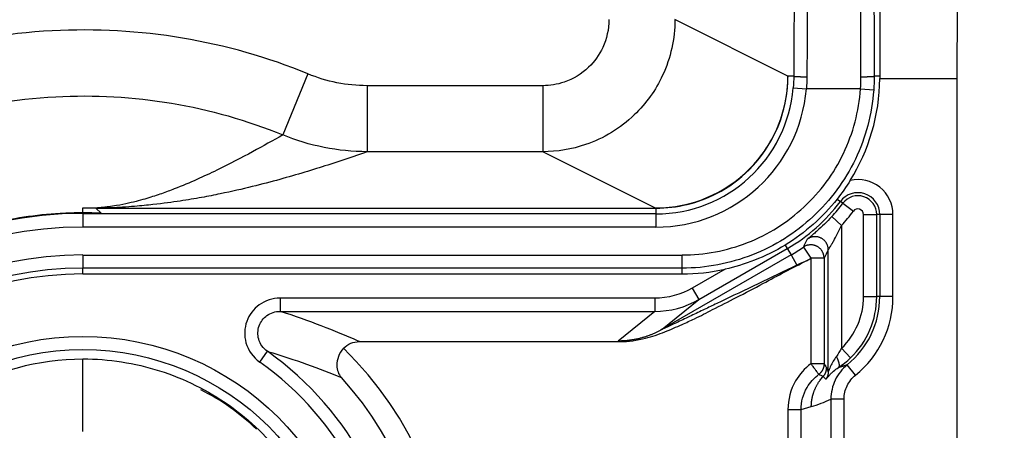
# Model space of a CAD drawing. Extents: x 2146 to 4666, y -1897 to -154.
# Drawn here: x 3909 to 3932, y -757 to -748 of the extents above; entities that cross this region are included whole.
import ezdxf

# ---------------------------------------------------------------- set-up
doc = ezdxf.new("R2010")
doc.units = 0
doc.header["$LTSCALE"] = 30
doc.layers.get('DEFPOINTS').update_dxf_attribs({"linetype": 'CONTINUOUS'})
doc.layers.add('1', color=7, linetype='CONTINUOUS')
doc.styles.get("Standard").update_dxf_attribs({"font": 'txt.shx', "width": 0.7, "height": 3})
doc.styles.add('TEXTSTYLE_0', font='txt', dxfattribs={"width": 0.8})
doc.dimstyles.new('DSTYLE1', dxfattribs={"dimtxt": 10, "dimasz": 10, "dimexe": 4, "dimexo": 2, "dimgap": 2, "dimtad": 1, "dimdec": 0, "dimzin": 3, "dimdsep": 46, "dimtxsty": 'STANDARD', "dimcen": 0.09, "dimadec": 0, "dimazin": 0, "dimtp": 1, "dimtm": 1, "dimtfac": 1, "dimtdec": 4, "dimtofl": 0, "dimtmove": 0, "dimatfit": 3, "dimfxl": 1, "dimtolj": 1, "dimtzin": 0, "dimarcsym": 0})

# ---------------------------------------------------------------- blocks, each defined once
blk = doc.blocks.new('*D712')
at = {"layer": '1', "color": 0, "linetype": 'Continuous', "lineweight": -2}
for p, q in [((3889.303, -726.099), (3969.189, -726.099)), ((3965.189, -805.998), (3965.189, -736.099)), ((3908.807, -815.998), (3969.189, -815.998))]:
    blk.add_line(p, q, dxfattribs=at)
at = {"layer": '1', "color": 0}
for points in [[(3966.856, -736.099), (3963.522, -736.099), (3965.189, -726.099)], [(3963.522, -805.998), (3966.856, -805.998), (3965.189, -815.998)]]:
    blk.add_solid(points, dxfattribs=at)
at = {"layer": 'DEFPOINTS', "color": 0}
for p in [(3887.303, -726.099), (3965.189, -726.099), (3906.807, -815.998)]:
    blk.add_point(p, dxfattribs=at)
at = {"layer": '1', "color": 0, "linetype": 'Continuous', "insert": (3955.689, -771.049), "char_height": 15, "attachment_point": 5, "rotation": 90, "style": 'TEXTSTYLE_0'}
blk.add_mtext('\\A1;90', dxfattribs=at)

msp = doc.modelspace()

# ---------------------------------------------------------------- linework, layer by layer
at = {"layer": '1', "color": 7, "linetype": 'Continuous'}
for p, q in [((3926.9, -748.818), (3924.334, -747.535)), ((3916.002, -748.768), (3915.428, -750.153)), ((3927.033, -748.818), (3926.903, -748.818)), ((3926.903, -748.819), (3926.903, -748.819)), ((3928.989, -748.818), (3928.859, -748.818)), ((3928.988, -748.875), (3930.739, -748.875)), ((3930.739, -748.875), (3930.739, -1218.121)), ((3921.335, -749.035), (3917.344, -749.035)), ((3917.344, -749.035), (3917.344, -750.534)), ((3921.335, -749.035), (3921.335, -750.534)), ((3927.021, -749.084), (3927.32, -749.109)), ((3928.549, -749.109), (3927.32, -749.109)), ((3928.549, -749.109), (3928.848, -749.131)), ((3921.335, -750.534), (3917.344, -750.534)), ((3923.896, -751.814), (3921.335, -750.534)), ((3928.018, -751.611), (3928.091, -751.665)), ((3928.146, -751.706), (3928.091, -751.665)), ((3928.146, -751.706), (3928.386, -751.886)), ((3910.889, -751.934), (3910.889, -751.811)), ((3910.889, -751.811), (3911.249, -751.811)), ((3911.187, -751.814), (3911.394, -751.818)), ((3911.187, -751.816), (3911.303, -751.934)), ((3911.394, -751.811), (3911.483, -751.811)), ((3911.394, -751.818), (3923.903, -751.818)), ((3923.903, -751.818), (3923.903, -751.818)), ((3923.903, -751.818), (3923.903, -751.947)), ((3910.889, -751.938), (3910.889, -751.938)), ((3910.889, -751.947), (3910.889, -752.247)), ((3923.903, -751.947), (3910.889, -751.947)), ((3923.903, -751.947), (3923.903, -752.247)), ((3927.895, -752.01), (3928.116, -752.212)), ((3928.617, -751.963), (3928.917, -751.963)), ((3928.617, -753.826), (3928.617, -751.963)), ((3928.917, -753.826), (3928.917, -751.963)), ((3928.986, -751.963), (3928.917, -751.963)), ((3928.986, -751.963), (3928.986, -753.826)), ((3929.286, -751.963), (3928.986, -751.963)), ((3929.286, -753.826), (3929.286, -751.963)), ((3923.903, -752.247), (3910.889, -752.247)), ((3928.116, -752.212), (3928.116, -755.001)), ((3924.878, -753.893), (3926.887, -752.734)), ((3926.841, -752.655), (3926.887, -752.734)), ((3926.887, -752.734), (3926.972, -752.88)), ((3927.251, -752.703), (3927.421, -752.951)), ((3927.816, -755.532), (3927.816, -752.765)), ((3910.889, -752.882), (3910.889, -753.181)), ((3910.889, -752.882), (3924.496, -752.882)), ((3926.972, -752.88), (3924.045, -754.569)), ((3924.496, -753.181), (3924.496, -752.882)), ((3926.972, -752.88), (3927.105, -753.111)), ((3927.721, -752.951), (3927.421, -752.951)), ((3927.421, -752.951), (3927.421, -755.352)), ((3927.721, -752.951), (3927.721, -755.352)), ((3924.496, -753.181), (3910.889, -753.181)), ((3910.889, -753.311), (3910.889, -753.181)), ((3924.496, -753.311), (3924.496, -753.181)), ((3925.475, -753.203), (3924.728, -753.634)), ((3910.889, -753.311), (3924.496, -753.311)), ((3924.728, -753.634), (3924.878, -753.893)), ((3923.876, -753.862), (3915.367, -753.862)), ((3915.367, -753.862), (3915.367, -754.162)), ((3923.876, -753.862), (3923.876, -754.162)), ((3924.045, -754.569), (3924.878, -753.893)), ((3928.617, -753.826), (3928.917, -753.826)), ((3928.986, -753.826), (3928.917, -753.826)), ((3929.286, -753.826), (3928.986, -753.826)), ((3915.367, -754.162), (3923.876, -754.162)), ((3923.876, -754.162), (3923.045, -754.836)), ((3917.168, -754.848), (3923.084, -754.848)), ((3928.116, -755.001), (3928.324, -755.217)), ((3910.889, -756.892), (3910.889, -755.241)), ((3914.906, -755.314), (3915.079, -755.069)), ((3927.721, -755.352), (3927.421, -755.352)), ((3928.436, -755.61), (3928.247, -755.377)), ((3927.877, -756.154), (3927.877, -765.846)), ((3928.177, -756.154), (3927.877, -756.154)), ((3928.177, -765.846), (3928.177, -756.154)), ((3926.9, -756.392), (3926.9, -765.608)), ((3926.9, -756.392), (3927.2, -756.392)), ((3927.2, -756.392), (3927.432, -756.325)), ((3927.2, -765.608), (3927.2, -756.392))]:
    msp.add_line(p, q, dxfattribs=at)
for points in [[(3926.902, -748.875), (3926.902, -748.874, -0.000149), (3926.902, -748.872, -0.000149), (3926.902, -748.87, -0.000149), (3926.902, -748.868, -0.000149), (3926.902, -748.866, -0.000149), (3926.902, -748.864, -0.000149), (3926.902, -748.862, -0.000149), (3926.902, -748.86, -0.000149), (3926.902, -748.859, -0.000149), (3926.902, -748.857, -0.000149), (3926.902, -748.855, -0.000149), (3926.902, -748.853, -0.000149), (3926.902, -748.851, -0.000149), (3926.902, -748.849, -0.000149), (3926.902, -748.847, -0.000149), (3926.902, -748.845, -0.000148), (3926.902, -748.844, -0.000149), (3926.902, -748.842, -0.000152), (3926.903, -748.84, -0.000148), (3926.903, -748.838, -0.000138), (3926.903, -748.836, -0.000152), (3926.903, -748.834, -0.000182), (3926.903, -748.832, -0.000138), (3926.903, -748.83, -0.000047), (3926.903, -748.829, -0.000195), (3926.903, -748.827, -0.000335), (3926.903, -748.823, -0.000164), (3926.903, -748.819, -0.000087)], [(3927.033, -748.818), (3927.033, -748.819, 0.107512), (3927.035, -748.819, 0.041781), (3927.037, -748.82, 0.021271), (3927.04, -748.821, 0.013493), (3927.044, -748.821, 0.008991), (3927.048, -748.822, 0.006483), (3927.054, -748.823, 0.004838), (3927.06, -748.823, 0.003826), (3927.067, -748.824, 0.003067), (3927.074, -748.825, 0.002551), (3927.083, -748.825, 0.00214), (3927.092, -748.826, 0.001844), (3927.102, -748.826, 0.001601), (3927.113, -748.827, 0.001419), (3927.124, -748.828, 0.00126), (3927.136, -748.828, 0.001134), (3927.148, -748.829, 0.001037), (3927.161, -748.829, 0.000967), (3927.175, -748.829, 0.000873), (3927.189, -748.83, 0.000771), (3927.202, -748.83, 0.000784), (3927.217, -748.83, 0.000854), (3927.232, -748.831, 0.000639), (3927.246, -748.831, 0.00027), (3927.259, -748.831, 0.000803), (3927.275, -748.831, 0.001283), (3927.3, -748.832, 0.000639), (3927.332, -748.832, 0.000348)], [(3928.559, -748.832), (3928.573, -748.832, 0.00058), (3928.587, -748.832, 0.000554), (3928.602, -748.832, 0.000551), (3928.616, -748.831, 0.000582), (3928.631, -748.831, 0.000604), (3928.646, -748.831, 0.000626), (3928.66, -748.831, 0.000651), (3928.675, -748.83, 0.000685), (3928.689, -748.83, 0.000721), (3928.703, -748.83, 0.000766), (3928.717, -748.829, 0.000816), (3928.73, -748.829, 0.000877), (3928.743, -748.829, 0.000949), (3928.756, -748.828, 0.001035), (3928.768, -748.827, 0.001137), (3928.779, -748.827, 0.001252), (3928.79, -748.826, 0.001416), (3928.799, -748.826, 0.001627), (3928.809, -748.825, 0.001838), (3928.817, -748.825, 0.002007), (3928.825, -748.824, 0.002569), (3928.832, -748.823, 0.003667), (3928.838, -748.823, 0.003737), (3928.843, -748.822, 0.001908), (3928.848, -748.821, 0.006895), (3928.851, -748.821, 0.021732), (3928.855, -748.819, 0.024712), (3928.859, -748.818, 0.022945)], [(3927.816, -752.765), (3927.816, -752.747, 0.01764), (3927.814, -752.728, 0.015882), (3927.811, -752.709, 0.015468), (3927.807, -752.689, 0.016769), (3927.801, -752.669, 0.017369), (3927.793, -752.649, 0.017847), (3927.784, -752.629, 0.018151), (3927.773, -752.609, 0.018762), (3927.76, -752.59, 0.019077), (3927.746, -752.571, 0.019539), (3927.729, -752.554, 0.019765), (3927.712, -752.537, 0.020098), (3927.692, -752.522, 0.020251), (3927.672, -752.508, 0.020446), (3927.65, -752.496, 0.020469), (3927.628, -752.486, 0.020399), (3927.605, -752.478, 0.020449), (3927.581, -752.472, 0.020524), (3927.557, -752.468, 0.02003), (3927.533, -752.465, 0.018856), (3927.51, -752.465, 0.019829), (3927.487, -752.466, 0.021986), (3927.464, -752.47, 0.017816), (3927.443, -752.474, 0.009034), (3927.424, -752.479, 0.021744), (3927.403, -752.487, 0.035147), (3927.373, -752.503, 0.018818), (3927.336, -752.525, 0.010766)], [(3927.721, -752.951), (3927.721, -752.932, 0.017341), (3927.719, -752.914, 0.015676), (3927.716, -752.895, 0.01528), (3927.712, -752.876, 0.016518), (3927.706, -752.856, 0.01709), (3927.698, -752.836, 0.01754), (3927.689, -752.816, 0.017827), (3927.679, -752.797, 0.018402), (3927.667, -752.778, 0.0187), (3927.653, -752.76, 0.019132), (3927.637, -752.742, 0.019345), (3927.62, -752.726, 0.019655), (3927.601, -752.711, 0.0198), (3927.582, -752.697, 0.019982), (3927.561, -752.685, 0.020001), (3927.539, -752.675, 0.01993), (3927.516, -752.666, 0.019982), (3927.493, -752.659, 0.020067), (3927.47, -752.655, 0.019583), (3927.447, -752.652, 0.018434), (3927.424, -752.651, 0.019414), (3927.402, -752.651, 0.021583), (3927.379, -752.654, 0.017454), (3927.358, -752.657, 0.008766), (3927.34, -752.661, 0.021408), (3927.318, -752.669, 0.034695), (3927.288, -752.683, 0.018515), (3927.251, -752.703, 0.01056)], [(3924.045, -754.569), (3924.015, -754.586, -0.004344), (3923.985, -754.603, -0.00432), (3923.954, -754.619, -0.004311), (3923.923, -754.634, -0.004331), (3923.891, -754.649, -0.004341), (3923.86, -754.664, -0.004346), (3923.828, -754.678, -0.00435), (3923.795, -754.691, -0.004357), (3923.763, -754.704, -0.004361), (3923.73, -754.716, -0.004366), (3923.697, -754.728, -0.004368), (3923.664, -754.739, -0.004369), (3923.63, -754.749, -0.004373), (3923.597, -754.759, -0.004382), (3923.563, -754.769, -0.004372), (3923.529, -754.778, -0.004346), (3923.495, -754.786, -0.004382), (3923.461, -754.793, -0.004466), (3923.426, -754.8, -0.004341), (3923.392, -754.807, -0.004057), (3923.357, -754.812, -0.004464), (3923.323, -754.817, -0.005298), (3923.287, -754.822, -0.004039), (3923.253, -754.826, -0.001433), (3923.223, -754.829, -0.005647), (3923.184, -754.832, -0.009689), (3923.124, -754.834, -0.004762), (3923.045, -754.836, -0.002534)], [(3928.05, -755.436), (3928.053, -755.433, 0.033263), (3928.056, -755.43, 0.030916), (3928.059, -755.426, 0.028735), (3928.062, -755.422, 0.027334), (3928.064, -755.418, 0.025024), (3928.066, -755.413, 0.022614), (3928.067, -755.407, 0.020144), (3928.068, -755.401, 0.018086), (3928.069, -755.395, 0.016067), (3928.069, -755.388, 0.014401), (3928.069, -755.38, 0.012843), (3928.069, -755.372, 0.011577), (3928.068, -755.364, 0.010425), (3928.066, -755.355, 0.009492), (3928.065, -755.346, 0.008614), (3928.063, -755.336, 0.007866), (3928.06, -755.326, 0.007282), (3928.057, -755.316, 0.006851), (3928.054, -755.306, 0.006205), (3928.051, -755.295, 0.005478), (3928.047, -755.284, 0.005595), (3928.043, -755.273, 0.006119), (3928.038, -755.262, 0.004515), (3928.034, -755.251, 0.001815), (3928.029, -755.241, 0.005706), (3928.023, -755.229, 0.009), (3928.014, -755.21, 0.004341), (3928.001, -755.185, 0.002318)], [(3927.721, -755.352), (3927.721, -755.361, -0.007647), (3927.721, -755.37, -0.007512), (3927.72, -755.379, -0.00747), (3927.719, -755.388, -0.007579), (3927.718, -755.397, -0.007632), (3927.716, -755.406, -0.007662), (3927.714, -755.415, -0.007682), (3927.712, -755.424, -0.007723), (3927.71, -755.433, -0.007745), (3927.707, -755.442, -0.007773), (3927.704, -755.451, -0.007786), (3927.701, -755.46, -0.007802), (3927.697, -755.469, -0.007816), (3927.694, -755.477, -0.007838), (3927.69, -755.486, -0.007823), (3927.685, -755.494, -0.00778), (3927.681, -755.502, -0.007838), (3927.676, -755.511, -0.007974), (3927.671, -755.518, -0.007757), (3927.665, -755.526, -0.007263), (3927.66, -755.534, -0.00794), (3927.654, -755.541, -0.009343), (3927.648, -755.548, -0.007188), (3927.642, -755.555, -0.002717), (3927.636, -755.561, -0.009867), (3927.629, -755.568, -0.016823), (3927.617, -755.579, -0.008362), (3927.601, -755.592, -0.004487)], [(3927.699, -755.645), (3927.704, -755.64, 0.006183), (3927.708, -755.634, 0.006112), (3927.713, -755.628, 0.006089), (3927.718, -755.622, 0.006148), (3927.722, -755.616, 0.006176), (3927.726, -755.61, 0.006191), (3927.731, -755.604, 0.006202), (3927.735, -755.598, 0.006223), (3927.738, -755.591, 0.006235), (3927.742, -755.585, 0.00625), (3927.746, -755.578, 0.006257), (3927.749, -755.571, 0.006264), (3927.752, -755.564, 0.006273), (3927.755, -755.558, 0.006288), (3927.758, -755.551, 0.006275), (3927.761, -755.543, 0.006239), (3927.763, -755.536, 0.006288), (3927.766, -755.529, 0.006404), (3927.768, -755.522, 0.006228), (3927.77, -755.515, 0.005826), (3927.771, -755.507, 0.00639), (3927.773, -755.5, 0.007553), (3927.774, -755.492, 0.005784), (3927.776, -755.485, 0.002119), (3927.777, -755.479, 0.008015), (3927.777, -755.47, 0.013711), (3927.778, -755.458, 0.006777), (3927.779, -755.441, 0.00362)], [(3928.247, -755.377), (3928.242, -755.379, -0.000748), (3928.237, -755.381, -0.000752), (3928.232, -755.382, -0.000753), (3928.227, -755.384, -0.000751), (3928.222, -755.386, -0.00075), (3928.217, -755.388, -0.000749), (3928.212, -755.389, -0.000749), (3928.207, -755.391, -0.000747), (3928.202, -755.393, -0.000747), (3928.197, -755.394, -0.000746), (3928.192, -755.396, -0.000745), (3928.187, -755.397, -0.000744), (3928.183, -755.399, -0.000743), (3928.178, -755.401, -0.000742), (3928.173, -755.402, -0.000741), (3928.168, -755.404, -0.00074), (3928.163, -755.405, -0.000739), (3928.158, -755.407, -0.000738), (3928.153, -755.408, -0.000737), (3928.148, -755.41, -0.000736), (3928.143, -755.411, -0.000735), (3928.138, -755.413, -0.000734), (3928.133, -755.414, -0.000733), (3928.128, -755.415, -0.000733), (3928.124, -755.417, -0.00073), (3928.119, -755.418, -0.000725), (3928.114, -755.42, -0.00073), (3928.109, -755.421, -0.000743), (3928.104, -755.422, -0.000721), (3928.099, -755.423, -0.000673), (3928.094, -755.425, -0.00074), (3928.089, -755.426, -0.000879), (3928.084, -755.427, -0.000669), (3928.079, -755.429, -0.000235), (3928.075, -755.43, -0.000936), (3928.07, -755.431, -0.001604), (3928.061, -755.433, -0.000787), (3928.05, -755.436, -0.000419)], [(3927.432, -756.325), (3927.432, -756.302, -0.006064), (3927.433, -756.278, -0.005958), (3927.434, -756.254, -0.005929), (3927.436, -756.23, -0.006011), (3927.439, -756.205, -0.006051), (3927.442, -756.181, -0.006077), (3927.446, -756.157, -0.006095), (3927.451, -756.133, -0.006131), (3927.456, -756.109, -0.006152), (3927.461, -756.084, -0.006181), (3927.468, -756.06, -0.006196), (3927.475, -756.036, -0.006218), (3927.482, -756.012, -0.006236), (3927.49, -755.988, -0.006267), (3927.499, -755.965, -0.006263), (3927.508, -755.941, -0.006241), (3927.518, -755.918, -0.006302), (3927.529, -755.895, -0.006437), (3927.54, -755.872, -0.006263), (3927.552, -755.85, -0.005863), (3927.564, -755.828, -0.006457), (3927.577, -755.806, -0.007674), (3927.591, -755.784, -0.005855), (3927.605, -755.763, -0.002084), (3927.617, -755.745, -0.008189), (3927.634, -755.722, -0.014062), (3927.662, -755.688, -0.006916), (3927.699, -755.645, -0.003676)], [(3927.816, -755.532), (3927.816, -755.538, -0.00505), (3927.816, -755.544, -0.005011), (3927.816, -755.55, -0.004998), (3927.815, -755.556, -0.00503), (3927.815, -755.562, -0.005045), (3927.814, -755.568, -0.005053), (3927.813, -755.574, -0.005059), (3927.812, -755.58, -0.00507), (3927.811, -755.586, -0.005077), (3927.81, -755.592, -0.005085), (3927.809, -755.598, -0.005088), (3927.807, -755.604, -0.005091), (3927.806, -755.61, -0.005097), (3927.804, -755.616, -0.005108), (3927.802, -755.622, -0.005097), (3927.801, -755.628, -0.005067), (3927.799, -755.634, -0.005108), (3927.796, -755.64, -0.005206), (3927.794, -755.645, -0.005061), (3927.792, -755.651, -0.004731), (3927.789, -755.657, -0.0052), (3927.787, -755.662, -0.006164), (3927.784, -755.668, -0.004707), (3927.781, -755.673, -0.001689), (3927.779, -755.678, -0.00656), (3927.775, -755.684, -0.011245), (3927.77, -755.693, -0.005538), (3927.762, -755.704, -0.002951)]]:
    msp.add_lwpolyline(points, format="xyb", dxfattribs=at)
for radius in [6.269, 5.969]:
    msp.add_circle((3910.889, -761), radius, dxfattribs=at)
for centre, radius, start, end in [((3923.903, -748.818), 3.13, 270, 355.1248), ((3923.903, -748.818), 3.429, 270, 355.1248), ((3923.903, -748.818), 2.993, 270, 315.5075), ((3928.489, -751.963), 0.797, 0, 102.5163), ((3928.489, -751.963), 0.497, 0, 143.1929), ((3924.886, -749.267), 4.003, 300, 323.1929), ((3924.886, -749.267), 4.072, 317.6496, 323.1929), ((3928.489, -751.963), 0.428, 0, 143.1929), ((3924.886, -749.267), 4.372, 317.6496, 323.1929), ((3928.489, -751.963), 0.128, 0, 143.1929), ((3910.889, -760.998), 9.061, 90, 270), ((3910.889, -760.998), 8.751, 90, 270), ((3924.886, -749.267), 4.172, 300, 304.5418), ((3910.889, -760.998), 8.117, 90, 270), ((3924.886, -749.267), 4.472, 303.2132, 304.5418), ((3910.889, -760.998), 7.817, 90, 270), ((3910.889, -760.998), 7.687, 90, 270), ((3926.989, -753.826), 1.628, 313.834, 0), ((3926.989, -753.826), 1.997, 309.0588, 0), ((3926.989, -753.826), 1.928, 313.834, 0), ((3926.989, -753.826), 2.297, 309.0588, 0), ((3910.889, -761), 8.431, 318.9598, 45.3853), ((3910.889, -761), 7.262, 305.244, 54.756), ((3910.889, -761), 6.962, 305.244, 54.756), ((3910.889, -761), 7.932, 318.9598, 42.2485)]:
    msp.add_arc(centre, radius, start, end, dxfattribs=at)
for points in [[(3928.988, -744.375), (3928.989, -745.754), (3928.989, -747.274), (3928.989, -748.818)], [(3927.056, -746.274), (3927.042, -747.062), (3927.034, -747.936), (3927.033, -748.818)], [(3928.847, -746.277), (3928.854, -747.064), (3928.858, -747.937), (3928.859, -748.818)], [(3927.356, -746.409), (3927.342, -747.16), (3927.334, -747.992), (3927.332, -748.832)], [(3928.559, -748.832), (3928.558, -747.992), (3928.554, -747.16), (3928.548, -746.409)], [(3930.749, -746.498), (3930.742, -747.275), (3930.739, -748.074), (3930.738, -748.875)], [(3917.344, -749.035), (3916.885, -749.035), (3916.426, -748.943), (3916.002, -748.768)], [(3927.033, -748.818), (3927.032, -748.907), (3927.029, -748.995), (3927.021, -749.084)], [(3927.332, -748.832), (3927.332, -748.924), (3927.328, -749.017), (3927.32, -749.109)], [(3928.316, -751.185), (3928.744, -750.498), (3928.978, -749.704), (3928.988, -748.875)], [(3928.549, -749.109), (3928.556, -749.017), (3928.559, -748.924), (3928.559, -748.832)], [(3928.859, -748.818), (3928.859, -748.922), (3928.855, -749.027), (3928.848, -749.131)], [(3928.989, -748.818), (3928.989, -748.837), (3928.989, -748.856), (3928.988, -748.875)], [(3917.344, -750.535), (3916.689, -750.534), (3916.033, -750.404), (3915.428, -750.153)], [(3928.316, -751.185), (3928.222, -751.336), (3928.124, -751.479), (3928.018, -751.611)], [(3928.018, -751.611), (3927.689, -752.023), (3927.289, -752.381), (3926.841, -752.655)], [(3911.304, -751.934), (3911.166, -751.928), (3911.027, -751.924), (3910.889, -751.924)], [(3911.249, -751.81), (3911.23, -751.811), (3911.21, -751.813), (3911.188, -751.814)], [(3911.483, -751.813), (3911.455, -751.816), (3911.426, -751.817), (3911.394, -751.818)], [(3927.336, -752.525), (3927.308, -752.586), (3927.279, -752.645), (3927.251, -752.703)], [(3926.841, -752.655), (3926.381, -752.937), (3925.901, -753.107), (3925.475, -753.203)], [(3927.816, -752.765), (3927.785, -752.828), (3927.753, -752.89), (3927.721, -752.951)], [(3927.335, -753.008), (3927.258, -753.042), (3927.181, -753.076), (3927.105, -753.111)], [(3924.496, -753.311), (3924.829, -753.311), (3925.144, -753.276), (3925.475, -753.203)], [(3924.728, -753.633), (3924.471, -753.782), (3924.174, -753.862), (3923.876, -753.862)], [(3923.876, -754.162), (3924.226, -754.162), (3924.576, -754.068), (3924.878, -753.893)], [(3923.045, -754.836), (3923.04, -754.84), (3923.054, -754.844), (3923.084, -754.848)], [(3916.81, -754.998), (3916.903, -754.903), (3917.034, -754.848), (3917.168, -754.848)], [(3928.116, -755.001), (3928.08, -755.07), (3928.04, -755.133), (3928.001, -755.185)], [(3928.05, -755.436), (3928.144, -755.374), (3928.238, -755.3), (3928.324, -755.217)], [(3927.721, -755.352), (3927.74, -755.373), (3927.76, -755.401), (3927.779, -755.441)], [(3927.601, -755.592), (3927.634, -755.603), (3927.666, -755.619), (3927.699, -755.645)], [(3914.829, -756.836), (3914.456, -756.48), (3914.034, -756.174), (3913.565, -755.943)], [(3927.432, -756.325), (3927.58, -756.282), (3927.729, -756.226), (3927.877, -756.154)]]:
    msp.add_open_spline(points, degree=3, dxfattribs=at)
for points, knots in [([(3916.002, -748.768), (3914.173, -748.01), (3912.17, -747.683), (3909.14, -747.844), (3908.093, -748.021), (3905.941, -748.652), (3904.844, -749.139), (3902.99, -750.288), (3902.207, -750.909), (3900.691, -752.429), (3899.994, -753.361), (3898.867, -755.33), (3898.426, -756.362), (3897.813, -758.51), (3897.645, -759.625), (3897.599, -761.805), (3897.718, -762.868), (3898.204, -764.956), (3898.577, -765.982), (3899.541, -767.905), (3900.128, -768.806), (3901.508, -770.441), (3902.305, -771.171), (3904.92, -773.031), (3906.967, -773.836), (3910.354, -774.306), (3911.65, -774.296), (3913.974, -773.936), (3915.01, -773.644), (3915.996, -773.232)], [2, 2, 2, 2, 4.57684, 4.57684, 5.949538, 5.949538, 7.496862, 7.496862, 8.789262, 8.789262, 10.29139, 10.29139, 11.742094, 11.742094, 13.198548, 13.198548, 14.579692, 14.579692, 15.989776, 15.989776, 17.379762, 17.379762, 18.775185, 18.775185, 21.557304, 21.557304, 23.227084, 23.227084, 24.618181, 24.618181, 24.618181, 24.618181]), ([(3922.835, -747.535), (3922.835, -747.753), (3922.746, -748.155), (3922.379, -748.669), (3921.882, -748.972), (3921.499, -749.035), (3921.335, -749.035)], [2, 2, 2, 2, 2.279808, 2.518045, 2.799493, 3.010637, 3.010637, 3.010637, 3.010637]), ([(3924.334, -747.535), (3924.334, -747.97), (3924.156, -748.775), (3923.421, -749.803), (3922.428, -750.408), (3921.663, -750.534), (3921.335, -750.535)], [2, 2, 2, 2, 2.279808, 2.518045, 2.799493, 3.010637, 3.010637, 3.010637, 3.010637]), ([(3923.903, -751.818), (3924.385, -751.818), (3925.162, -751.626), (3926.059, -750.975), (3926.699, -750.094), (3926.894, -749.338), (3926.902, -748.875)], [0, 0, 0, 0, 0.001429571, 0.002353425, 0.003277315, 0.004651352, 0.004651352, 0.004651352, 0.004651352]), ([(3926.038, -750.915), (3926.144, -750.81), (3926.282, -750.655), (3926.629, -750.121), (3926.9, -749.559), (3926.9, -748.818)], [0.4953814, 0.4953814, 0.4953814, 0.4953814, 0.6928462, 0.6928462, 1, 1, 1, 1]), ([(3915.418, -771.849), (3914.544, -772.214), (3913.625, -772.473), (3911.564, -772.792), (3910.418, -772.802), (3907.41, -772.384), (3905.588, -771.667), (3903.274, -770.021), (3902.573, -769.379), (3901.354, -767.935), (3900.829, -767.131), (3899.969, -765.415), (3899.637, -764.499), (3899.204, -762.643), (3899.1, -761.708), (3899.141, -759.792), (3899.289, -758.799), (3899.833, -756.896), (3900.227, -755.972), (3901.234, -754.212), (3901.849, -753.391), (3903.186, -752.051), (3903.879, -751.501), (3905.516, -750.486), (3906.491, -750.053), (3908.402, -749.493), (3909.336, -749.335), (3912.031, -749.192), (3913.818, -749.486), (3915.428, -750.153)], [2, 2, 2, 2, 3.391097, 3.391097, 5.060877, 5.060877, 7.842996, 7.842996, 9.238418, 9.238418, 10.628405, 10.628405, 12.038489, 12.038489, 13.419633, 13.419633, 14.876086, 14.876086, 16.326791, 16.326791, 17.828919, 17.828919, 19.121319, 19.121319, 20.668643, 20.668643, 22.041341, 22.041341, 24.618181, 24.618181, 24.618181, 24.618181]), ([(3924.496, -752.881), (3925.003, -752.882), (3925.511, -752.784), (3926.219, -752.507), (3926.447, -752.392), (3926.876, -752.121), (3927.078, -751.965), (3927.634, -751.446), (3927.944, -751.031), (3928.381, -750.116), (3928.512, -749.615), (3928.549, -749.109)], [2, 2, 2, 2, 5.303345, 5.303345, 6.955135, 6.955135, 8.607174, 8.607174, 11.911111, 11.911111, 15.215024, 15.215024, 15.215024, 15.215024]), ([(3928.848, -749.131), (3928.808, -749.676), (3928.668, -750.21), (3928.197, -751.195), (3927.865, -751.64), (3927.269, -752.196), (3927.053, -752.365), (3926.59, -752.656), (3926.346, -752.779), (3925.586, -753.077), (3925.041, -753.181), (3924.496, -753.181)], [2, 2, 2, 2, 5.303913, 5.303913, 8.60785, 8.60785, 10.259889, 10.259889, 11.911678, 11.911678, 15.215024, 15.215024, 15.215024, 15.215024]), ([(3915.428, -750.153), (3915.208, -750.28), (3914.982, -750.407), (3914.489, -750.674), (3914.221, -750.814), (3913.787, -751.025), (3913.636, -751.095), (3913.318, -751.237), (3913.15, -751.309), (3912.874, -751.416), (3912.778, -751.452), (3912.572, -751.524), (3912.462, -751.56), (3912.22, -751.632), (3912.088, -751.668), (3911.845, -751.723), (3911.757, -751.741), (3911.597, -751.768), (3911.539, -751.777), (3911.437, -751.79), (3911.4, -751.795), (3911.326, -751.803), (3911.291, -751.806), (3911.249, -751.81)], [2.774906, 2.774906, 2.774906, 2.774906, 11.51526, 11.51526, 20.987579, 20.987579, 25.726314, 25.726314, 30.466159, 30.466159, 32.838307, 32.838307, 35.211527, 35.211527, 37.589232, 37.589232, 38.781949, 38.781949, 39.381004, 39.381004, 39.682181, 39.682181, 39.922475, 39.922475, 39.922475, 39.922475]), ([(3917.344, -750.535), (3917.06, -750.636), (3916.764, -750.737), (3916.113, -750.947), (3915.755, -751.056), (3915.162, -751.22), (3914.954, -751.274), (3914.509, -751.383), (3914.272, -751.438), (3913.875, -751.52), (3913.736, -751.547), (3913.436, -751.601), (3913.276, -751.629), (3912.917, -751.683), (3912.72, -751.71), (3912.355, -751.751), (3912.222, -751.764), (3911.979, -751.785), (3911.89, -751.791), (3911.734, -751.801), (3911.678, -751.805), (3911.574, -751.81), (3911.531, -751.812), (3911.483, -751.813)], [2.744098, 2.744098, 2.744098, 2.744098, 11.51526, 11.51526, 20.987579, 20.987579, 25.726314, 25.726314, 30.466159, 30.466159, 32.838307, 32.838307, 35.211527, 35.211527, 37.589232, 37.589232, 38.781949, 38.781949, 39.381004, 39.381004, 39.682181, 39.682181, 39.875627, 39.875627, 39.875627, 39.875627]), ([(3910.889, -751.924), (3910.716, -751.924), (3910.544, -751.929), (3909.823, -751.971), (3909.277, -752.052), (3907.486, -752.487), (3906.293, -753.068), (3904.785, -754.256), (3904.332, -754.694), (3903.438, -755.763), (3903.024, -756.41), (3902.37, -757.782), (3902.128, -758.507), (3901.926, -759.552), (3901.884, -759.852), (3901.827, -760.451), (3901.812, -760.755), (3901.817, -761.768), (3901.91, -762.473), (3902.256, -763.884), (3902.523, -764.594), (3903.52, -766.47), (3904.44, -767.526), (3906.725, -769.191), (3908.118, -769.761), (3910, -770.039), (3910.444, -770.071), (3910.889, -770.071)], [5.461808, 5.461808, 5.461808, 5.461808, 5.905421, 5.905421, 7.320056, 7.320056, 10.652512, 10.652512, 12.267596, 12.267596, 14.232468, 14.232468, 16.182504, 16.182504, 16.964389, 16.964389, 17.745144, 17.745144, 19.560548, 19.560548, 21.49677, 21.49677, 25.01772, 25.01772, 28.77543, 28.77543, 29.918247, 29.918247, 29.918247, 29.918247]), ([(3927.895, -752.01), (3927.787, -752.128), (3927.658, -752.253), (3927.528, -752.366), (3927.498, -752.392), (3927.458, -752.426), (3927.377, -752.492), (3927.337, -752.523), (3927.336, -752.525)], [2, 2, 2, 2, 2.772428, 2.865575, 2.95967, 3.007119, 3.199822, 3.683894, 3.683894, 3.683894, 3.683894]), ([(3927.816, -752.765), (3927.817, -752.763), (3927.839, -752.729), (3927.882, -752.658), (3927.904, -752.622), (3927.92, -752.594), (3927.989, -752.474), (3928.059, -752.338), (3928.116, -752.212)], [2, 2, 2, 2, 2.484071, 2.676774, 2.724224, 2.818319, 2.911466, 3.683894, 3.683894, 3.683894, 3.683894]), ([(3923.084, -754.848), (3923.281, -754.848), (3923.63, -754.797), (3924.097, -754.638), (3924.463, -754.475), (3924.825, -754.31), (3925.233, -754.098), (3925.752, -753.835), (3926.467, -753.463), (3926.995, -753.17), (3927.335, -753.008)], [0, 0, 0, 0, 0.000589413, 0.001053917, 0.001476883, 0.001790051, 0.002248491, 0.002854397, 0.003537859, 0.004665711, 0.004665711, 0.004665711, 0.004665711]), ([(3927.105, -753.111), (3926.809, -753.253), (3926.213, -753.539), (3925.535, -753.864), (3925.115, -754.065), (3924.872, -754.181), (3924.612, -754.304), (3924.366, -754.421), (3924.173, -754.512), (3924.097, -754.547), (3924.049, -754.569), (3924.04, -754.573), (3924.045, -754.569)], [2, 2, 2, 2, 2.395161, 2.799015, 2.937745, 3.00841, 3.166348, 3.348613, 3.448241, 3.5957, 3.5957, 3.718487, 3.718487, 3.718487, 3.718487]), ([(3915.367, -753.862), (3915.199, -753.862), (3914.873, -753.967), (3914.563, -754.376), (3914.543, -754.908), (3914.756, -755.208), (3914.906, -755.314)], [2, 2, 2, 2, 3.093621, 4.12629, 5.19302, 6.388287, 6.388287, 6.388287, 6.388287]), ([(3915.079, -755.07), (3914.984, -755.003), (3914.85, -754.815), (3914.862, -754.482), (3915.056, -754.227), (3915.262, -754.161), (3915.367, -754.162)], [2, 2, 2, 2, 3.195267, 4.261996, 5.294665, 6.388287, 6.388287, 6.388287, 6.388287]), ([(3917.168, -754.848), (3917.155, -754.843), (3917.142, -754.837), (3916.873, -754.718), (3916.337, -754.494), (3915.712, -754.271), (3915.367, -754.162)], [2, 2, 2, 2, 2.383274, 2.383274, 10.143094, 17.638674, 17.638674, 17.638674, 17.638674]), ([(3916.81, -754.998), (3916.699, -755.111), (3916.62, -755.408), (3916.693, -755.584), (3916.76, -755.667)], [0, 0, 0, 0, 0.0004639561, 0.0009019697, 0.0009019697, 0.0009019697, 0.0009019697]), ([(3910.891, -755.248), (3908.85, -755.258), (3906.973, -756.327), (3904.178, -761.065), (3905.43, -764.892), (3908.58, -766.275)], [4, 4, 4, 4, 4.371295, 4.371295, 5, 5, 5, 5]), ([(3910.889, -755.241), (3911.478, -755.241), (3912.658, -755.424), (3914.262, -756.221), (3915.55, -757.465), (3916.401, -759.041), (3916.735, -760.8), (3916.522, -762.578), (3915.78, -764.209), (3914.58, -765.538), (3913.035, -766.442), (3911.288, -766.836), (3909.762, -766.706), (3908.885, -766.409), (3908.58, -766.275)], [0, 0, 0, 0, 1.031648, 2.063296, 3.094944, 4.126592, 5.15824, 6.189888, 7.221536, 8.253184, 9.284833, 10.316481, 11.348129, 11.930562, 11.930562, 11.930562, 11.930562]), ([(3915.079, -755.07), (3915.406, -755.166), (3916, -755.364), (3916.513, -755.565), (3916.76, -755.667)], [2.265052, 2.265052, 2.265052, 2.265052, 9.760636, 17.520456, 17.520456, 17.520456, 17.520456]), ([(3928.001, -755.185), (3927.974, -755.221), (3927.936, -755.278), (3927.898, -755.35), (3927.872, -755.401), (3927.853, -755.445), (3927.827, -755.507), (3927.817, -755.534), (3927.816, -755.532)], [2, 2, 2, 2, 2.506264, 2.770909, 2.9459, 3.207618, 3.39276, 3.957645, 3.957645, 3.957645, 3.957645]), ([(3927.421, -755.352), (3927.281, -755.457), (3927.008, -755.763), (3926.9, -756.165), (3926.9, -756.392)], [2.331769, 2.331769, 2.331769, 2.331769, 3.451919, 4.904004, 4.904004, 4.904004, 4.904004]), ([(3927.421, -755.352), (3927.437, -755.373), (3927.464, -755.409), (3927.504, -755.462), (3927.537, -755.506), (3927.564, -755.542), (3927.582, -755.566), (3927.593, -755.58), (3927.599, -755.589), (3927.601, -755.592), (3927.601, -755.592)], [0, 0, 0, 0, 0.167552, 0.293245, 0.448061, 0.587328, 0.708171, 0.808822, 0.890357, 1, 1, 1, 1]), ([(3927.762, -755.704), (3927.763, -755.705), (3927.78, -755.684), (3927.821, -755.636), (3927.851, -755.603), (3927.891, -755.563), (3927.95, -755.507), (3928.008, -755.463), (3928.05, -755.436)], [2, 2, 2, 2, 2.564885, 2.750027, 3.011745, 3.186736, 3.451381, 3.957645, 3.957645, 3.957645, 3.957645]), ([(3927.779, -755.441), (3927.786, -755.456), (3927.799, -755.484), (3927.811, -755.517), (3927.816, -755.532)], [2, 2, 2, 2, 12.953752, 21.113974, 21.113974, 21.113974, 21.113974]), ([(3928.247, -755.377), (3928.132, -755.47), (3927.944, -755.709), (3927.877, -756.006), (3927.877, -756.154)], [2, 2, 2, 2, 2.664145, 3.328232, 3.328232, 3.328232, 3.328232]), ([(3927.2, -756.392), (3927.2, -756.218), (3927.283, -755.908), (3927.493, -755.673), (3927.601, -755.592)], [2, 2, 2, 2, 3.452085, 4.572939, 4.572939, 4.572939, 4.572939]), ([(3927.699, -755.645), (3927.711, -755.654), (3927.732, -755.672), (3927.753, -755.694), (3927.762, -755.704)], [2, 2, 2, 2, 12.953752, 21.113974, 21.113974, 21.113974, 21.113974]), ([(3928.177, -756.154), (3928.177, -756.05), (3928.224, -755.842), (3928.355, -755.675), (3928.436, -755.61)], [2, 2, 2, 2, 2.664086, 3.328232, 3.328232, 3.328232, 3.328232])]:
    msp.add_open_spline(points, degree=3, knots=knots, dxfattribs=at)

# ---------------------------------------------------------------- dimensions: what is measured, and where the dimension line sits
at = {"layer": '1', "color": 1, "linetype": 'Continuous'}
dim = msp.add_linear_dim(base=(3965.189, -726.099), p1=(3906.807, -815.998), p2=(3887.303, -726.099), angle=90, dimstyle='DSTYLE1', override={"dimtxt": 15, "dimtxsty": 'TEXTSTYLE_0', "dimsah": 1}, dxfattribs=at)
dim.commit()
dim.dimension.update_dxf_attribs({"geometry": '*D712', "text_midpoint": (3965.189, -771.049), "dimtype": 160})

doc.saveas('drawing.dxf')
